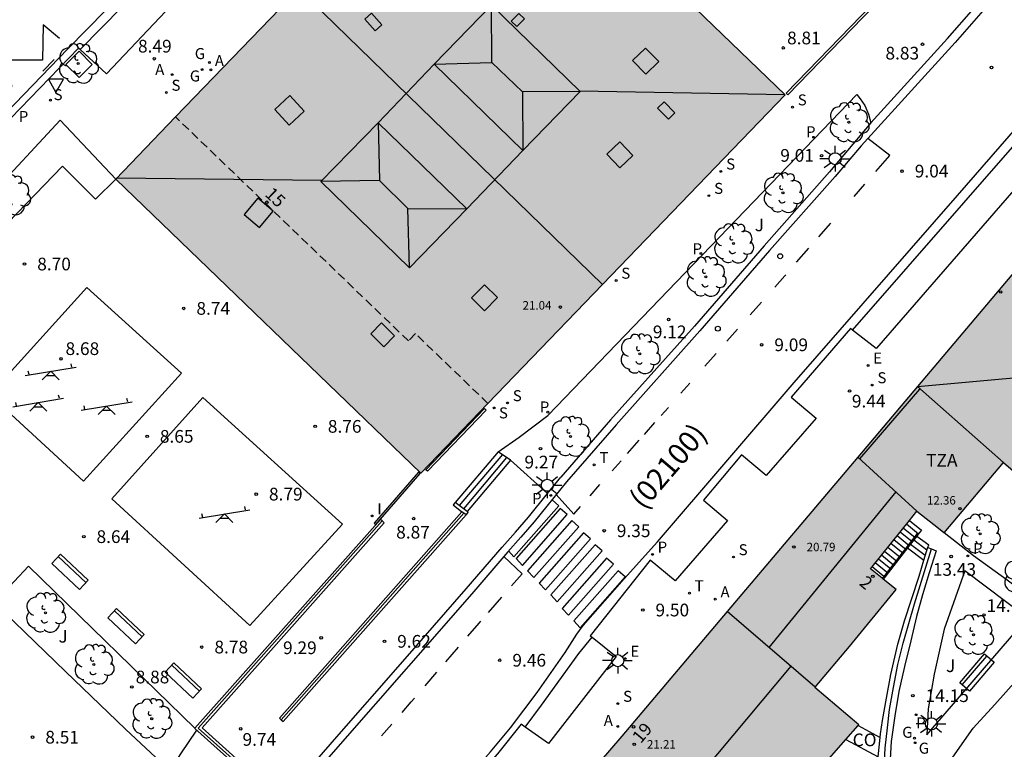
# Model space of a CAD drawing. Units: millimetres. Extents: x 580293 to 580645, y 4794790 to 4795041.
# Drawn here: x 580326 to 580385, y 4794816 to 4794859 of the extents above; entities that cross this region are included whole.
import ezdxf
from ezdxf.enums import TextEntityAlignment as Align

# ---------------------------------------------------------------- set-up
doc = ezdxf.new("R2010")
doc.units = ezdxf.units.MM
doc.linetypes.add('TRAZOS_NORMALES', pattern=[0.75, 0.5, -0.25])
for name, color, linetype in [('020104', 34, 'Continuous'), ('020204', 9, 'Continuous'), ('020308', 9, 'Continuous'), ('060106', 9, 'BARANDILLA'), ('060108', 9, 'Continuous'), ('060113', 4, 'Continuous'), ('060117', 9, 'Continuous'), ('060141', 9, 'Continuous'), ('060144', 9, 'Continuous'), ('070105', 6, 'Continuous'), ('070108', 9, 'VALLA'), ('080106', 1, 'Continuous'), ('080107', 9, 'Continuous'), ('080109', 9, 'Continuous'), ('080110', 9, 'Continuous'), ('080121', 9, 'TRAZOS_NORMALES'), ('080201', 9, 'Continuous'), ('080202', 9, 'Continuous'), ('080301', 9, 'Continuous'), ('080302', 9, 'Continuous'), ('080303', 9, 'Continuous'), ('080308', 9, 'Continuous'), ('080311', 9, 'Continuous'), ('090202', 1, 'Continuous'), ('100105', 3, 'Continuous'), ('100116', 71, 'Continuous'), ('100121', 6, 'Continuous'), ('100202', 3, 'Continuous'), ('100302', 7, 'Continuous'), ('110104', 9, 'Continuous'), ('110201', 9, 'Continuous'), ('200205', 4, 'Continuous'), ('200305', 4, 'Continuous'), ('210102', 4, 'Continuous'), ('210203', 4, 'Continuous'), ('210204', 9, 'Continuous'), ('210205', 4, 'Continuous'), ('210303', 4, 'Continuous'), ('210304', 9, 'Continuous'), ('210305', 4, 'Continuous'), ('220205', 1, 'Continuous'), ('220305', 1, 'Continuous'), ('230204', 9, 'Continuous'), ('230304', 9, 'Continuous'), ('240205', 1, 'Continuous'), ('240305', 1, 'Continuous'), ('250206', 9, 'Continuous'), ('260101', 9, 'Continuous'), ('260202', 9, 'Continuous'), ('260205', 9, 'Continuous'), ('270204', 9, 'Continuous'), ('270304', 9, 'Continuous'), ('990501', 21, 'Continuous')]:
    doc.layers.add(name, color=color, linetype=linetype)
doc.layers.add('080111', color=7, linetype='Continuous', lineweight=30)
doc.layers.add('080118', color=9, linetype='Continuous', lineweight=30)
doc.styles.add('ARIAL', font='ARIAL.TTF', dxfattribs={"height": 1})
doc.styles.add('ARIALI', font='ARIALI.TTF', dxfattribs={"height": 1})
doc.styles.add('ROMANS', font='romans__.ttf', dxfattribs={"height": 1})
doc.styles.get("Standard").update_dxf_attribs({"font": 'txt.shx'})
doc.linetypes.add('BARANDILLA', pattern='A,1,[201,DONOSTI.shx,S=0.1,R=0,X=0,Y=0],1', length=2)
doc.linetypes.add('VALLA', pattern='A,1,[200,DONOSTI.shx,S=0.1,R=0,X=0,Y=0],1', length=2)

# ---------------------------------------------------------------- blocks, each defined once
blk = doc.blocks.new('HUEPIV')
blk.add_circle((0, 0), 0.145)
blk = doc.blocks.new('ABAS')
blk.add_circle((0, 0), 0.055)
blk = doc.blocks.new('PLUVI2')
blk.add_circle((0, 0), 0.055)
blk = doc.blocks.new('SANEA')
blk.add_circle((0, 0), 0.055)
blk = doc.blocks.new('ARBOL')
blk.add_circle((0, 0), 0.0587)
for centre, radius, start, end in [((0.097, 0.97), 0.21, 23.15651, 160.46651), ((-0.564, 0.381), 0.532, 92.28, 254.58), ((-0.28, 0.855), 0.3, 359.28777, 173.60777), ((0.438, 0.881), 0.24, 301.57804, 139.32804), ((0.656, 0.288), 0.443, 319.85562, 114.76562), ((-0.091, 0.321), 0.12, 119.14, 310.56), ((0.819, -0.249), 0.383, 235.52754, 62.02753), ((-0.556, -0.339), 0.555, 142.64, 266.54), ((-0.039, -0.384), 0.21, 189.64, 323.88), ((-0.301, -0.676), 0.45, 213.78, 295.32), ((0.299, -0.624), 0.532, 224.67, 0.24)]:
    blk.add_arc(centre, radius, start, end)
blk = doc.blocks.new('JUEINF')
for p, q in [((-1.5, -0.25), (1.5, 0.25)), ((-1.28, -0.2), (-1.33, 0.005)), ((1.25, 0.25), (1.2, 0.44)), ((-0.25, -0.25), (0.25, -0.25))]:
    blk.add_line(p, q)
blk.add_lwpolyline([(-0.5, -0.5), (0, 0), (0.5, -0.5)])
blk = doc.blocks.new('COTAPU')
blk.add_circle((0, 0), 0.075)
blk = doc.blocks.new('RETEL')
blk.add_circle((0, 0), 0.055)
blk = doc.blocks.new('REIND')
blk.add_circle((0, 0), 0.055)
blk = doc.blocks.new('SETRA')
at = {"linetype": 'Continuous'}
blk.add_lwpolyline([(0.451, 0.26), (-0.45, 0.26), (-0.001, -0.52)], close=True, dxfattribs=at)
blk = doc.blocks.new('PLUVI3')
blk.add_circle((0, 0), 0.055)
blk = doc.blocks.new('REGELE')
blk.add_circle((0, 0), 0.055)
blk = doc.blocks.new('REGAS')
blk.add_circle((0, 0), 0.055)
blk = doc.blocks.new('FAROLA')
for p, q in [((0, 0.355), (0, 0.755)), ((-0.355, 0), (-0.895, 0)), ((-0.63, 0.51), (-0.255, 0.245)), ((0.605, 0.49), (0.276, 0.223)), ((0.355, 0), (0.855, 0)), ((-0.65, -0.52), (-0.255, -0.24)), ((0, -0.355), (0, -0.755)), ((0.585, -0.52), (0.256, -0.246))]:
    blk.add_line(p, q)
blk.add_circle((0, 0), 0.355)
blk = doc.blocks.new('PUNTO')
blk.add_circle((0, 0), 0.075)
blk = doc.blocks.new('BloquePortal')
blk.add_circle((0, 0), 0.075)
at = {"flags": 5}
blk.add_attdef('INDICE', text='', height=0.75, dxfattribs=at).set_placement((0, 0), align=Align.MIDDLE_CENTER)
blk = doc.blocks.new('BANCO')
blk.add_line((1.125, 0.1875), (-1.125, 0.1875))
blk.add_lwpolyline([(1.125, 0.75), (1.125, 0), (-1.125, 0), (-1.125, 0.75)], close=True)

msp = doc.modelspace()

# ---------------------------------------------------------------- hatches: boundary and pattern name
at = {"layer": '990501'}
for points in [[(580371.667, 4794854.898), (580353.655, 4794872.262), (580344.816, 4794863.094), (580332.135, 4794849.922), (580350.143, 4794832.554)], [(580374.133, 4794806.498), (580369.574, 4794810.383), (580376.003, 4794817.684), (580373.42, 4794819.884), (580375.46, 4794822.314), (580378.205, 4794825.687), (580376.704, 4794826.905), (580379.44, 4794830.305), (580380.707, 4794829.302), (580381.05, 4794829.031), (580384.56, 4794833.173), (580386.856, 4794831.187), (580400.002, 4794846.38), (580392.321, 4794852.888), (580362.026, 4794817.016), (580353.494, 4794807.132), (580354.621, 4794806.166), (580364.845, 4794796.568), (580372.434, 4794804.594)]]:
    msp.add_hatch(color=256, dxfattribs=at).paths.add_polyline_path(points)

# ---------------------------------------------------------------- linework, layer by layer
at = {"layer": '020104', "elevation": 9, "flags": 128}
msp.add_lwpolyline([(580335.43, 4794814.882), (580335.647, 4794815.432), (580335.978, 4794815.968), (580336.933, 4794817.365)], dxfattribs=at)
at = {"layer": '060106'}
for points in [[(580379.585, 4794837.513, 12.604), (580376.057, 4794833.387, 12.603)], [(580352.696, 4794830.181, 9.834), (580341.911, 4794817.978, 10.134)], [(580347.865, 4794829.729, 9.113), (580337.006, 4794817.486, 9.925), (580339.536, 4794815.216, 9.883)], [(580379.458, 4794828.992, 13.438), (580377.479, 4794826.451, 15.543)], [(580377.479, 4794826.451, 15.543), (580377.396, 4794826.343, 15.632)]]:
    msp.add_polyline3d(points, dxfattribs=at)
at = {"layer": '060108'}
for points in [[(580356.732, 4794885.188, 8.15), (580358.033, 4794883.944, 8.205), (580351.506, 4794877.198, 8.29), (580331.594, 4794856.14, 8.366), (580330.043, 4794857.568, 8.367)], [(580391.132, 4794858.74, 9.065), (580392.481, 4794857.685, 9.244), (580377.057, 4794839.935, 9.444), (580377.041, 4794839.917, 9.444), (580375.635, 4794841.002, 9.262)], [(580330.043, 4794857.568, 8.367), (580329.945, 4794857.658, 8.367), (580320.795, 4794848.207, 8.469), (580310.258, 4794837.21, 8.546), (580307.942, 4794834.919, 8.458), (580305.494, 4794832.609, 8.481), (580301.841, 4794829.331, 8.545), (580298.954, 4794826.958, 8.535), (580296.819, 4794825.359, 8.544), (580294.879, 4794824, 8.561), (580294.226, 4794823.576, 8.561)], [(580375.635, 4794841.002, 9.262), (580375.513, 4794841.096, 9.247), (580372.024, 4794837.039, 9.269), (580373.485, 4794835.806, 9.459), (580370.544, 4794832.404, 9.481), (580369.086, 4794833.629, 9.338), (580366.833, 4794830.955, 9.343), (580368.25, 4794829.752, 9.374), (580365.174, 4794826.196, 9.511), (580363.692, 4794827.402, 9.444), (580360.149, 4794822.939, 9.462), (580360.257, 4794822.853, 9.469)], [(580357.63, 4794831.339, 9.374), (580358.412, 4794832.311, 9.392)], [(580318.9, 4794790.252, 10.145), (580319.619, 4794790.738, 10.121), (580321.245, 4794791.921, 10.101), (580323.499, 4794793.558, 10.098), (580324.365, 4794794.27, 10.084), (580326.054, 4794795.711, 10.061), (580327.033, 4794796.693, 10.025), (580328.112, 4794797.725, 9.995), (580329.355, 4794799.058, 9.978), (580330.566, 4794800.379, 9.95), (580333.315, 4794803.411, 9.915), (580336.992, 4794807.658, 9.842), (580340.518, 4794811.603, 9.777), (580345.055, 4794816.819, 9.69), (580349.09, 4794821.429, 9.598), (580352.823, 4794825.714, 9.508), (580354.95, 4794828.18, 9.458), (580355.735, 4794829.055, 9.348), (580356.511, 4794829.947, 9.35), (580357.63, 4794831.339, 9.374)], [(580360.257, 4794822.853, 9.469), (580361.683, 4794821.715, 9.565), (580357.68, 4794816.58, 9.626), (580356.3, 4794817.555, 9.487)], [(580356.3, 4794817.555, 9.487), (580356.064, 4794817.721, 9.464), (580354.685, 4794815.964, 9.491), (580347.69, 4794808.04, 9.673), (580345.488, 4794805.491, 9.737), (580344.279, 4794804.048, 9.774), (580344.437, 4794803.918, 9.782)]]:
    msp.add_polyline3d(points, dxfattribs=at)
at = {"layer": '060113'}
for points in [[(580427.74, 4794956.079, 7.511), (580422.622, 4794951.736, 7.571), (580416.458, 4794946.34, 7.627), (580412.295, 4794942.694, 7.808), (580406.922, 4794937.684, 7.899), (580399.987, 4794930.744, 7.91), (580396.548, 4794927.258, 7.917), (580391.652, 4794922.395, 7.756), (580385.441, 4794915.895, 7.776), (580375.468, 4794905.501, 7.793), (580368.823, 4794898.461, 7.835), (580356.355, 4794885.616, 7.914), (580347.228, 4794876.029, 8.13), (580338.266, 4794866.754, 8.148), (580329.311, 4794857.607, 8.21), (580320.474, 4794848.458, 8.273), (580309.935, 4794837.434, 8.347), (580307.626, 4794835.144, 8.363), (580305.184, 4794832.835, 8.38), (580301.539, 4794829.557, 8.404), (580298.665, 4794827.189, 8.422), (580296.543, 4794825.595, 8.435), (580294.613, 4794824.24, 8.447), (580294.226, 4794823.988, 8.449)], [(580356.732, 4794885.188, 7.917), (580347.725, 4794875.728, 8.13), (580338.763, 4794866.453, 8.148), (580330.043, 4794857.568, 8.131)], [(580384.036, 4794860.677, 8.84), (580381.693, 4794857.987, 8.899), (580376.14, 4794851.883, 8.858), (580374.612, 4794850.066, 8.983), (580370.744, 4794845.697, 9.039), (580366.628, 4794840.948, 9.108), (580361.682, 4794835.404, 9.243), (580358.756, 4794832.042, 9.173), (580356.848, 4794829.671, 9.13), (580356.061, 4794828.767, 9.129), (580355.277, 4794827.893, 9.239), (580353.152, 4794825.429, 9.289), (580349.418, 4794821.143, 9.379), (580345.383, 4794816.533, 9.471), (580340.844, 4794811.315, 9.558), (580337.319, 4794807.371, 9.623), (580333.641, 4794803.122, 9.696), (580330.888, 4794800.086, 9.731), (580329.675, 4794798.763, 9.759), (580328.422, 4794797.419, 9.776), (580327.338, 4794796.382, 9.806), (580326.35, 4794795.391, 9.842)], [(580376.71, 4794853.238, 8.996), (580381.249, 4794858.216, 8.921), (580382.8, 4794859.997, 8.882)], [(580375.635, 4794841.002, 9.145), (580385.503, 4794852.285, 8.995), (580391.132, 4794858.74, 9.009)], [(580330.959, 4794790.252, 9.916), (580333.172, 4794792.356, 9.89), (580336.321, 4794795.717, 9.812), (580339.759, 4794799.62, 9.736), (580342.295, 4794802.413, 9.751), (580347.373, 4794808.291, 9.604), (580354.264, 4794816.097, 9.425), (580355.447, 4794817.504, 9.447), (580357.02, 4794819.597, 9.392), (580358.673, 4794821.954, 9.394), (580359.364, 4794823.037, 9.374), (580359.733, 4794823.545, 9.375), (580362.15, 4794826.305, 9.34), (580364.124, 4794828.502, 9.305), (580372.182, 4794837.9, 9.223), (580381.838, 4794848.947, 9.052), (580388.339, 4794856.423, 9.027)], [(580356.3, 4794817.555, 9.469), (580357.271, 4794818.844, 9.45), (580359.483, 4794821.893, 9.414), (580360.257, 4794822.853, 9.415)]]:
    msp.add_polyline3d(points, dxfattribs=at)
at = {"layer": '060117'}
for points in [[(580354.721, 4794833.818, 8.882), (580352.185, 4794830.812, 9.031)], [(580355.44, 4794833.309, 9.356), (580352.884, 4794830.279, 9.506)], [(580379.001, 4794829.759, 13.458), (580379.716, 4794829.176, 13.462), (580379.517, 4794828.946, 13.438), (580379.432, 4794828.837, 13.529)], [(580379.432, 4794828.837, 13.529), (580378.885, 4794828.134, 12.916)], [(580379.432, 4794828.837, 13.529), (580380.134, 4794828.312, 13.374)], [(580380.083, 4794828.167, 13.438), (580380.134, 4794828.312, 13.439)], [(580378.885, 4794828.134, 12.916), (580377.536, 4794826.403, 15.49)], [(580378.885, 4794828.134, 12.916), (580379.848, 4794827.413, 12.908)], [(580377.479, 4794826.451, 15.49), (580376.797, 4794827.021, 15.492)], [(580377.536, 4794826.403, 15.49), (580377.453, 4794826.296, 15.651)], [(580377.536, 4794826.403, 15.49), (580377.479, 4794826.451, 15.49)]]:
    msp.add_polyline3d(points, dxfattribs=at)
at = {"layer": '060141'}
for points in [[(580354.964, 4794833.646, 9.036), (580352.422, 4794830.632, 9.184)], [(580355.21, 4794833.471, 9.209), (580352.661, 4794830.449, 9.358)], [(580379.523, 4794828.953, 13.631), (580378.817, 4794829.531, 13.627)], [(580378.982, 4794828.26, 14.139), (580378.265, 4794828.845, 14.135)], [(580379.163, 4794828.491, 13.97), (580378.449, 4794829.074, 13.966)], [(580379.343, 4794828.723, 13.8), (580378.633, 4794829.303, 13.796)], [(580378.622, 4794827.796, 14.478), (580377.897, 4794828.388, 14.474)], [(580378.802, 4794828.028, 14.308), (580378.082, 4794828.617, 14.304)], [(580379.056, 4794828.353, 13.073), (580379.933, 4794827.697, 13.066)], [(580379.253, 4794828.607, 13.149), (580380.031, 4794828.026, 13.143)], [(580378.081, 4794827.102, 14.985), (580377.346, 4794827.703, 14.981)], [(580378.261, 4794827.334, 14.816), (580377.53, 4794827.931, 14.812)], [(580378.441, 4794827.565, 14.647), (580377.713, 4794828.159, 14.643)], [(580377.72, 4794826.639, 15.324), (580376.978, 4794827.246, 15.32)], [(580377.9, 4794826.87, 15.154), (580377.162, 4794827.474, 15.15)]]:
    msp.add_polyline3d(points, dxfattribs=at)
at = {"layer": '060144'}
msp.add_polyline3d([(580377.052, 4794807.835, 15.857), (580377.111, 4794809.103, 15.667), (580377.243, 4794810.46, 15.472), (580377.317, 4794811.729, 15.295), (580377.392, 4794813.086, 15.074), (580377.489, 4794814.759, 14.896), (580377.562, 4794816.31, 14.669), (580377.694, 4794817.514, 14.56), (580377.826, 4794818.597, 14.427), (580378.054, 4794819.89, 14.293), (580378.322, 4794821.257, 14.201), (580378.623, 4794822.51, 14.048), (580379.298, 4794824.823, 13.893), (580380.302, 4794828.076, 13.545)], dxfattribs=at)
at = {"layer": '070105'}
for points in [[(580355.44, 4794833.309, 9.431), (580354.721, 4794833.818, 8.905)], [(580352.185, 4794830.812, 9.115), (580352.17, 4794830.824, 9.101), (580352.053, 4794830.671, 9.101), (580352.579, 4794830.27, 9.366)], [(580352.884, 4794830.279, 9.772), (580352.185, 4794830.812, 9.115)], [(580352.579, 4794830.27, 9.834), (580341.801, 4794818.076, 10.134), (580341.911, 4794817.978, 10.134)], [(580341.911, 4794817.978, 10.134), (580342.026, 4794817.877, 10.134), (580352.818, 4794830.088, 9.833)], [(580352.696, 4794830.181, 9.425), (580352.579, 4794830.27, 9.366)], [(580352.818, 4794830.088, 9.487), (580352.696, 4794830.181, 9.425)], [(580352.818, 4794830.088, 9.833), (580352.946, 4794830.232, 9.83), (580352.884, 4794830.279, 9.772)], [(580347.865, 4794829.729, 9.115), (580347.761, 4794829.821, 9.115), (580336.815, 4794817.479, 9.933)], [(580339.536, 4794815.216, 9.89), (580339.642, 4794815.337, 9.89), (580337.233, 4794817.499, 9.934), (580347.985, 4794829.622, 9.115), (580347.865, 4794829.729, 9.115)], [(580380.302, 4794828.076, 13.505), (580380.576, 4794827.963, 13.51), (580380.162, 4794826.669, 13.655), (580379.764, 4794825.367, 13.759), (580379.415, 4794824.089, 13.888), (580379.075, 4794822.649, 14.031), (580378.71, 4794821.121, 14.165), (580378.37, 4794819.658, 14.296), (580378.135, 4794818.211, 14.425), (580377.924, 4794816.691, 14.619), (580377.841, 4794815.301, 14.795), (580377.751, 4794813.904, 14.959), (580377.617, 4794811.609, 15.325), (580377.567, 4794809.905, 15.531), (580377.306, 4794807.028, 15.911)], [(580379.848, 4794827.413, 13.6), (580380.074, 4794828.171, 13.501)], [(580380.074, 4794828.171, 13.501), (580380.083, 4794828.167, 13.501)], [(580380.083, 4794828.167, 13.501), (580380.302, 4794828.076, 13.505)], [(580377.271, 4794816.94, 14.564), (580377.292, 4794817.149, 14.531), (580377.409, 4794817.949, 14.507), (580377.645, 4794819.25, 14.388), (580377.905, 4794820.665, 14.313), (580378.308, 4794822.452, 14.118), (580378.714, 4794823.835, 14.008), (580379.565, 4794826.464, 13.725), (580379.848, 4794827.413, 13.6)], [(580336.815, 4794817.479, 9.933), (580336.811, 4794817.475, 9.933)], [(580336.811, 4794817.475, 9.933), (580339.445, 4794815.112, 9.89)], [(580377.156, 4794815.799, 14.744), (580377.271, 4794816.94, 14.564)]]:
    msp.add_polyline3d(points, dxfattribs=at)
at = {"layer": '070108'}
msp.add_polyline3d([(580324.946, 4794824.906, 8.765), (580329.163, 4794820.826, 8.681), (580332.712, 4794817.425, 8.68), (580335.095, 4794815.194, 8.615)], dxfattribs=at)
at = {"layer": '080106'}
for points in [[(580346.84, 4794859.37, 22.892), (580347.458, 4794858.687, 23.183), (580347.85, 4794859.041, 23.181), (580347.232, 4794859.724, 22.89), (580346.84, 4794859.37, 22.892)], [(580355.489, 4794859.255, 24.437), (580355.935, 4794859.71, 24.238), (580356.261, 4794859.389, 24.234), (580355.815, 4794858.934, 24.433), (580355.489, 4794859.255, 24.437)], [(580363.42, 4794857.662, 22.934), (580362.656, 4794856.921, 23.211), (580363.442, 4794856.117, 23.228), (580364.206, 4794856.858, 22.951), (580363.42, 4794857.662, 22.934)], [(580341.532, 4794854.023, 23.139), (580342.37, 4794853.112, 23.42), (580343.262, 4794853.939, 23.438), (580342.424, 4794854.85, 23.157), (580341.532, 4794854.023, 23.139)], [(580364.507, 4794854.487, 23.17), (580365.141, 4794853.835, 22.913), (580364.766, 4794853.458, 22.944), (580364.132, 4794854.11, 23.201), (580364.507, 4794854.487, 23.17)], [(580361.902, 4794852.12, 23.194), (580362.665, 4794851.312, 22.838), (580361.891, 4794850.576, 22.848), (580361.128, 4794851.384, 23.204), (580361.902, 4794852.12, 23.194)], [(580340.522, 4794848.786, 23.259), (580339.717, 4794847.822, 23.098), (580340.624, 4794847.063, 23.104), (580341.429, 4794848.027, 23.265), (580340.522, 4794848.786, 23.259)], [(580353.918, 4794843.674, 23.185), (580354.676, 4794842.924, 22.825), (580353.907, 4794842.148, 22.824), (580353.149, 4794842.898, 23.184), (580353.918, 4794843.674, 23.185)], [(580347.834, 4794841.427, 23.212), (580347.203, 4794840.776, 22.892), (580347.968, 4794840.008, 22.946), (580348.599, 4794840.659, 23.266), (580347.834, 4794841.427, 23.212)]]:
    msp.add_polyline3d(points, dxfattribs=at)
at = {"layer": '080107'}
for points in [[(580375.962, 4794817.638, 15.154), (580377.271, 4794816.94, 15.143)], [(580375.239, 4794816.817, 15.076), (580377.156, 4794815.799, 15.076)]]:
    msp.add_polyline3d(points, dxfattribs=at)
at = {"layer": '080109'}
for points in [[(580354.343, 4794856.811, 25.806), (580354.312, 4794860.191, 24.945)], [(580350.929, 4794856.715, 24.946), (580354.343, 4794856.811, 25.806)], [(580354.343, 4794856.811, 25.806), (580356.161, 4794855.071, 25.851)], [(580359.549, 4794855.094, 24.967), (580356.161, 4794855.071, 25.851)], [(580356.161, 4794855.071, 25.851), (580356.166, 4794851.618, 24.968)], [(580359.513, 4794855.129, 24.451), (580371.641, 4794854.923, 21.576)], [(580347.633, 4794853.251, 24.961), (580347.711, 4794849.845, 25.783)], [(580344.301, 4794849.828, 24.505), (580332.185, 4794849.974, 21.485)], [(580347.711, 4794849.845, 25.783), (580344.25, 4794849.775, 24.962)], [(580349.383, 4794848.183, 25.797), (580347.711, 4794849.845, 25.783)], [(580349.487, 4794844.678, 24.984), (580349.383, 4794848.183, 25.797)], [(580349.383, 4794848.183, 25.797), (580352.87, 4794848.154, 24.983)], [(580379.476, 4794837.678, 22.202), (580386.218, 4794838.285, 23.713)], [(580378.185, 4794831.448, 22.47), (580370.695, 4794822.26, 22.476)], [(580371.989, 4794821.149, 23.526), (580360.819, 4794807.771, 23.525)]]:
    msp.add_polyline3d(points, dxfattribs=at)
at = {"layer": '080110'}
for points in [[(580356.166, 4794851.618, 24.968), (580359.549, 4794855.094, 24.967), (580354.312, 4794860.191, 24.945), (580350.929, 4794856.715, 24.946)], [(580347.633, 4794853.251, 24.961), (580350.929, 4794856.715, 24.946)], [(580356.166, 4794851.618, 24.968), (580350.929, 4794856.715, 24.946)], [(580352.87, 4794848.154, 24.983), (580349.487, 4794844.678, 24.984), (580344.25, 4794849.775, 24.962), (580347.633, 4794853.251, 24.961)], [(580347.633, 4794853.251, 24.961), (580352.87, 4794848.154, 24.983)], [(580356.166, 4794851.618, 24.968), (580352.87, 4794848.154, 24.983)], [(580384.56, 4794833.173, 13.274), (580379.468, 4794837.669, 13.275)], [(580375.941, 4794833.493, 12.767), (580379.44, 4794830.305, 12.793)], [(580373.438, 4794819.906, 20.942), (580368.237, 4794824.37, 20.948)]]:
    msp.add_polyline3d(points, dxfattribs=at)
at = {"layer": '080111'}
for points in [[(580353.655, 4794872.262, 8.835), (580371.667, 4794854.898, 8.87), (580360.877, 4794843.697, 8.888)], [(580335.666, 4794853.59, 8.87), (580342.944, 4794861.151, 8.833)], [(580332.135, 4794849.922, 8.888), (580335.666, 4794853.59, 8.87)], [(580392.321, 4794852.888, 9.571), (580379.468, 4794837.669, 9.665)], [(580354.108, 4794836.671, 8.9), (580350.143, 4794832.554, 8.907), (580332.135, 4794849.922, 8.888)], [(580384.56, 4794833.173, 13.353), (580386.856, 4794831.187, 13.353), (580399.997, 4794846.374, 12.187)], [(580360.877, 4794843.697, 8.888), (580354.108, 4794836.671, 8.9)], [(580379.468, 4794837.669, 9.665), (580375.941, 4794833.493, 9.691)], [(580375.941, 4794833.493, 9.691), (580368.237, 4794824.37, 9.748)], [(580381.05, 4794829.031, 13.497), (580384.56, 4794833.173, 13.353)], [(580379.001, 4794829.759, 12.822), (580379.44, 4794830.305, 12.793)], [(580379.44, 4794830.305, 12.793), (580380.707, 4794829.302, 13.49), (580381.036, 4794829.041, 13.496)], [(580376.797, 4794827.021, 12.969), (580379.001, 4794829.759, 12.822)], [(580381.036, 4794829.041, 13.496), (580381.05, 4794829.031, 13.497)], [(580377.396, 4794826.343, 12.995), (580376.704, 4794826.905, 12.976), (580376.797, 4794827.021, 12.969)], [(580373.438, 4794819.906, 13.092), (580375.46, 4794822.314, 13.081), (580378.205, 4794825.687, 13.018), (580377.453, 4794826.296, 12.997)], [(580377.453, 4794826.296, 12.997), (580377.396, 4794826.343, 12.995)], [(580368.237, 4794824.37, 9.748), (580362.026, 4794817.016, 9.794), (580357.017, 4794811.213, 9.907)], [(580375.962, 4794817.638, 13.029), (580376.003, 4794817.684, 13.034), (580373.42, 4794819.884, 13.092), (580373.438, 4794819.906, 13.092)], [(580375.239, 4794816.817, 12.946), (580375.962, 4794817.638, 13.029)], [(580373.542, 4794814.889, 12.75), (580375.239, 4794816.817, 12.946)]]:
    msp.add_polyline3d(points, dxfattribs=at)
at = {"layer": '080118', "flags": 128}
for points in [[(580342.944, 4794861.151), (580360.877, 4794843.697)], [(580379.468, 4794837.669), (580384.56, 4794833.173)], [(580375.941, 4794833.493), (580379.44, 4794830.305)], [(580373.438, 4794819.906), (580368.237, 4794824.37)]]:
    msp.add_lwpolyline(points, dxfattribs=at)
at = {"layer": '080121'}
msp.add_polyline3d([(580354.108, 4794836.671, 8.9), (580349.83, 4794840.792, 8.9), (580349.418, 4794840.364, 8.9), (580335.666, 4794853.59, 8.971)], dxfattribs=at)
at = {"layer": '100105'}
for points in [[(580330.75, 4794856.699, 8.516), (580329.973, 4794855.917, 8.52), (580329.191, 4794856.694, 8.52), (580329.968, 4794857.476, 8.516), (580330.75, 4794856.699, 8.516)], [(580354.721, 4794833.818, 8.858), (580355.954, 4794834.678, 8.871), (580357.642, 4794835.952, 8.884), (580375.896, 4794854.917, 9.015), (580376.093, 4794854.664, 8.982), (580376.37, 4794854.274, 8.994), (580376.578, 4794853.759, 9.031), (580376.71, 4794853.238, 8.996)], [(580332.135, 4794849.922, 8.888), (580328.852, 4794853.392, 8.451), (580316.134, 4794839.69, 8.558), (580313.695, 4794837.172, 8.506), (580309.449, 4794832.921, 8.566), (580304.899, 4794828.742, 8.526), (580301.001, 4794825.397, 8.626), (580298.884, 4794823.796, 8.605), (580295.969, 4794821.701, 8.604), (580294.226, 4794820.596, 8.603)], [(580376.71, 4794853.238, 8.996), (580374.282, 4794850.35, 9.202), (580370.417, 4794845.984, 9.258), (580366.301, 4794841.235, 9.327), (580361.357, 4794835.692, 9.462), (580358.412, 4794832.311, 9.392)], [(580322.997, 4794827.34, 8.759), (580324.749, 4794829.171, 8.703), (580316.117, 4794837.353, 8.573), (580328.987, 4794850.679, 8.773), (580330.944, 4794848.727, 8.772), (580332.135, 4794849.922, 8.888)], [(580399.997, 4794846.374, 12.185), (580401.235, 4794845.334, 12.108), (580398.701, 4794839.979, 12.868), (580397.657, 4794837.613, 13.128), (580394.45, 4794833.884, 13.775), (580392.81, 4794831.977, 14.058), (580390.731, 4794829.56, 14.163), (580386.591, 4794824.878, 14.347), (580384.764, 4794826.228, 13.949), (580382.786, 4794827.663, 13.537), (580381.05, 4794829.031, 13.497)], [(580357.63, 4794831.339, 9.452), (580355.44, 4794833.309, 9.431)], [(580325.267, 4794825.243, 8.756), (580326.984, 4794827.048, 8.707), (580336.815, 4794817.479, 8.925)]]:
    msp.add_polyline3d(points, dxfattribs=at)
at = {"layer": '100116'}
msp.add_polyline3d([(580385.951, 4794824.002, 14.365), (580382.259, 4794826.78, 13.579), (580381.052, 4794823.326, 13.917), (580380.457, 4794820.668, 14.175), (580380.111, 4794818.62, 14.393), (580380.021, 4794817.092, 14.558), (580381.843, 4794819.199, 14.538), (580385.405, 4794823.325, 14.418), (580385.951, 4794824.002, 14.365)], dxfattribs=at)
at = {"layer": '100121'}
msp.add_polyline3d([(580379.009, 4794800.225, 17.281), (580379.02, 4794800.706, 17.206), (580379.273, 4794805.289, 16.513), (580379.379, 4794809.42, 15.97), (580379.522, 4794812.634, 15.329), (580381.419, 4794815.585, 15.114), (580382.751, 4794817.485, 15.003), (580384.032, 4794818.889, 14.946), (580385.487, 4794820.524, 14.8), (580389.225, 4794824.685, 14.731), (580393.698, 4794830.052, 14.136), (580393.851, 4794830.222, 14.136), (580393.988, 4794830.288, 14.136), (580394.15, 4794830.24, 14.136), (580394.293, 4794830.139, 14.126)], dxfattribs=at)
at = {"layer": '110104'}
for points in [[(580330.423, 4794843.517, 8.678), (580336.014, 4794838.448, 8.682), (580330.232, 4794832.07, 8.639), (580324.681, 4794837.179, 8.584), (580330.423, 4794843.517, 8.678)], [(580337.276, 4794837.01, 8.711), (580345.532, 4794829.534, 8.789), (580340.047, 4794823.547, 8.797), (580331.897, 4794831.029, 8.651), (580337.276, 4794837.01, 8.711)]]:
    msp.add_polyline3d(points, dxfattribs=at)
at = {"layer": '210102'}
for points in [[(580380.602, 4794864.162, 8.53), (580371.727, 4794854.99, 8.781), (580371.818, 4794854.902, 8.779), (580380.693, 4794864.074, 8.528), (580380.602, 4794864.162, 8.53)], [(580353.916, 4794836.365, 8.935), (580354.005, 4794836.276, 8.927), (580350.541, 4794832.665, 8.91), (580350.452, 4794832.754, 8.935), (580353.916, 4794836.365, 8.935)], [(580347.391, 4794829.592, 8.907), (580347.484, 4794829.519, 8.909), (580350.103, 4794832.527, 8.904), (580350.01, 4794832.6, 8.907), (580347.391, 4794829.592, 8.907)]]:
    msp.add_polyline3d(points, dxfattribs=at)
at = {"layer": '260101'}
for points in [[(580328.82, 4794858.229, 8.468), (580327.845, 4794859.032, 8.49), (580327.81, 4794856.945, 8.471), (580325.872, 4794856.947, 8.502), (580325.987, 4794855.375, 8.391), (580323.805, 4794855.23, 8.436), (580323.871, 4794853.152, 8.407), (580321.688, 4794853.007, 8.452), (580321.754, 4794850.929, 8.423), (580319.572, 4794850.784, 8.468), (580319.638, 4794848.706, 8.439)], [(580328.5, 4794856.986, 8.461), (580327.826, 4794856.286, 8.455)], [(580377.018, 4794850.365, 9.097), (580377.839, 4794851.305, 9.094), (580376.535, 4794852.318, 8.976)], [(580375.735, 4794848.897, 9.101), (580376.373, 4794849.628, 9.099)], [(580373.646, 4794846.506, 9.108), (580374.358, 4794847.321, 9.105)], [(580372.334, 4794845.004, 9.112), (580373.064, 4794845.84, 9.109)], [(580371.046, 4794843.538, 9.118), (580371.64, 4794844.21, 9.114), (580371.692, 4794844.269, 9.114)], [(580369.595, 4794841.897, 9.128), (580370.267, 4794842.657, 9.123)], [(580368.218, 4794840.341, 9.138), (580368.849, 4794841.054, 9.133)], [(580366.91, 4794838.861, 9.147), (580367.587, 4794839.626, 9.142)], [(580365.502, 4794837.27, 9.166), (580366.038, 4794837.875, 9.154)], [(580364.339, 4794835.955, 9.192), (580364.764, 4794836.435, 9.183)], [(580363.353, 4794834.841, 9.214), (580363.97, 4794835.538, 9.201)], [(580362.355, 4794833.713, 9.237), (580363.048, 4794834.496, 9.221)], [(580361.441, 4794832.681, 9.257), (580361.978, 4794833.287, 9.245)], [(580360.139, 4794831.209, 9.287), (580360.727, 4794831.873, 9.273)], [(580358.144, 4794831.282, 9.284), (580359.188, 4794830.134, 9.308), (580359.576, 4794830.572, 9.299)], [(580355.331, 4794827.956, 9.341), (580355.649, 4794827.609, 9.34), (580358.301, 4794830.62, 9.303), (580357.895, 4794830.972, 9.288)], [(580358.382, 4794830.47, 9.325), (580355.771, 4794827.507, 9.378), (580356.144, 4794827.101, 9.377), (580358.796, 4794830.112, 9.34), (580358.382, 4794830.47, 9.325)], [(580359.06, 4794829.747, 9.336), (580356.449, 4794826.784, 9.389), (580356.822, 4794826.378, 9.388), (580359.474, 4794829.389, 9.351), (580359.06, 4794829.747, 9.336)], [(580359.745, 4794829.023, 9.299), (580357.134, 4794826.06, 9.352), (580357.507, 4794825.654, 9.351), (580360.159, 4794828.665, 9.314), (580359.745, 4794829.023, 9.299)], [(580360.437, 4794828.319, 9.313), (580357.826, 4794825.356, 9.366), (580358.199, 4794824.95, 9.365), (580360.851, 4794827.961, 9.328), (580360.437, 4794828.319, 9.313)], [(580355.044, 4794827.623, 9.343), (580356.131, 4794826.597, 9.391), (580355.509, 4794825.888, 9.413)], [(580361.109, 4794827.527, 9.309), (580358.498, 4794824.564, 9.362), (580358.871, 4794824.158, 9.361), (580361.523, 4794827.169, 9.324), (580361.109, 4794827.527, 9.309)], [(580361.794, 4794826.79, 9.3), (580359.183, 4794823.827, 9.353), (580359.556, 4794823.421, 9.352), (580362.208, 4794826.432, 9.315), (580361.794, 4794826.79, 9.3)], [(580354.139, 4794824.316, 9.419), (580354.932, 4794825.216, 9.379)], [(580352.921, 4794822.915, 9.462), (580353.587, 4794823.689, 9.447), (580353.693, 4794823.809, 9.442)], [(580351.629, 4794821.413, 9.492), (580352.37, 4794822.274, 9.475)], [(580350.4, 4794819.984, 9.52), (580351.099, 4794820.797, 9.504)], [(580349.042, 4794818.416, 9.55), (580349.585, 4794819.037, 9.539), (580349.777, 4794819.26, 9.535)], [(580347.833, 4794817.033, 9.576), (580348.434, 4794817.721, 9.563)]]:
    msp.add_polyline3d(points, dxfattribs=at)

# ---------------------------------------------------------------- block references
at = {"layer": '020204', "rotation": 359.9987685839998}
for p in [(580379.771, 4794857.886, 8.831), (580371.55, 4794857.67, 8.811), (580334.412, 4794857.029, 8.492), (580383.844, 4794856.515, 8.962), (580373.811, 4794851.306, 9.008), (580378.562, 4794850.392, 9.036), (580326.75, 4794844.904, 8.703), (580336.149, 4794842.281, 8.741), (580364.781, 4794841.628, 9.123), (580370.271, 4794840.132, 9.092), (580328.905, 4794839.304, 8.676), (580375.463, 4794837.404, 9.444), (580343.909, 4794835.313, 8.757), (580333.991, 4794834.724, 8.648), (580357.216, 4794833.996, 9.271), (580340.432, 4794831.311, 8.794), (580349.729, 4794829.867, 8.874), (580330.252, 4794828.799, 8.642), (580360.971, 4794829.147, 9.351), (580381.456, 4794827.626, 13.426), (580363.253, 4794824.465, 9.501), (580383.403, 4794824.174, 14.096), (580344.264, 4794822.822, 9.286), (580348.003, 4794822.616, 9.616), (580337.212, 4794822.277, 8.783), (580354.805, 4794821.498, 9.462), (580333.089, 4794819.921, 8.882), (580379.199, 4794819.406, 14.15), (580339.515, 4794817.45, 9.736), (580327.226, 4794816.953, 8.507)]:
    msp.add_blockref('COTAPU', p, dxfattribs=at)
at = {"layer": '080201', "rotation": 359.9987685839998}
for p in [(580384.387, 4794843.252, 21.785), (580358.389, 4794842.359, 21.037), (580381.982, 4794830.456, 12.357), (580372.178, 4794828.188, 20.785), (580362.751, 4794816.531, 21.213)]:
    msp.add_blockref('PUNTO', p, dxfattribs=at)
at = {"layer": '080202', "rotation": 359.9987685839998}
for p in [(580341.057, 4794848.553), (580376.837, 4794826.455), (580362.711, 4794817.567)]:
    msp.add_blockref('BloquePortal', p, dxfattribs=at)
at = {"layer": '090202'}
for p, rotation in [((580329.688, 4794826.997), 136.7474423292932), ((580333.001, 4794823.785), 136.7474423292932), ((580382.698, 4794821.015), 229.3893676095742), ((580336.388, 4794820.577), 136.7474423292932)]:
    msp.add_blockref('BANCO', p, dxfattribs=dict(at, rotation=rotation))
at = {"layer": '100202', "rotation": 359.9987685839998}
for p in [(580329.923, 4794856.747, 8.393), (580375.427, 4794853.274, 8.881), (580325.913, 4794848.971, 8.634), (580371.532, 4794849.109, 9.028), (580368.604, 4794846.121, 9.231), (580366.983, 4794844.152, 9.285), (580363.087, 4794839.592, 9.31), (580358.987, 4794834.715, 9.465), (580383.168, 4794828.965, 13.705), (580385.739, 4794826.441, 13.757), (580327.984, 4794824.303, 8.812), (580382.774, 4794823.008, 14.202), (580330.847, 4794821.25, 8.843), (580334.258, 4794818.046, 8.892)]:
    msp.add_blockref('ARBOL', p, dxfattribs=at)
at = {"layer": '110201', "rotation": 359.9987685839998}
for p in [(580328.297, 4794838.57, 8.791), (580327.559, 4794836.721, 8.698), (580331.599, 4794836.514, 8.779), (580338.553, 4794830.139, 8.806)]:
    msp.add_blockref('JUEINF', p, dxfattribs=at)
at = {"layer": '200205', "rotation": 359.9987685839998}
for p in [(580335.465, 4794856.09, 8.725), (580337.757, 4794856.373, 8.809), (580367.536, 4794825.103, 9.698), (580361.774, 4794817.592, 9.774)]:
    msp.add_blockref('ABAS', p, dxfattribs=at)
at = {"layer": '210203', "rotation": 359.9987685839998}
msp.add_blockref('PLUVI2', (580379.386, 4794818.283, 14.422), dxfattribs=at)
at = {"layer": '210204', "rotation": 359.9987685839998}
for p in [(580335.123, 4794855.031, 8.803), (580328.277, 4794854.58, 8.503), (580372.097, 4794854.169, 8.828), (580367.871, 4794850.377, 8.82), (580367.161, 4794848.941, 8.813), (580361.679, 4794843.931, 8.81), (580376.802, 4794837.756, 9.59), (580354.477, 4794836.4, 8.914), (580355.272, 4794836.695, 8.875), (580368.609, 4794827.597, 9.624), (580361.786, 4794818.937, 9.735)]:
    msp.add_blockref('SANEA', p, dxfattribs=at)
at = {"layer": '210205', "rotation": 359.9987685839998}
for p in [(580373.341, 4794852.39, 8.769), (580366.688, 4794845.52, 8.778), (580357.647, 4794836.149, 8.776), (580357.822, 4794831.237, 9.286), (580363.825, 4794827.751, 9.354), (580382.444, 4794827.66, 13.508)]:
    msp.add_blockref('PLUVI3', p, dxfattribs=at)
at = {"layer": '220205', "rotation": 359.9987685839998}
for p in [(580376.553, 4794838.912, 9.542), (580362.214, 4794821.595, 9.668)]:
    msp.add_blockref('REGELE', p, dxfattribs=at)
at = {"layer": '230204', "rotation": 359.9987685839998}
for p in [(580337.664, 4794856.805, 8.783), (580337.233, 4794856.385, 8.792), (580379.295, 4794816.901, 14.561), (580379.329, 4794816.628, 14.597)]:
    msp.add_blockref('REGAS', p, dxfattribs=at)
at = {"layer": '240205', "rotation": 359.9987685839998}
for p in [(580360.386, 4794833.04, 9.337), (580366.013, 4794825.465, 9.65)]:
    msp.add_blockref('RETEL', p, dxfattribs=at)
at = {"layer": '250206', "rotation": 359.9987685839998}
for p in [(580374.611, 4794851.124, 9.096), (580357.616, 4794831.837, 9.488), (580361.774, 4794821.474, 9.392), (580380.296, 4794817.743, 14.523)]:
    msp.add_blockref('FAROLA', p, dxfattribs=at)
at = {"layer": '260202', "rotation": 359.9987685839998}
for p in [(580371.363, 4794845.364, 9.113), (580367.686, 4794841.089, 9.104)]:
    msp.add_blockref('HUEPIV', p, dxfattribs=at)
at = {"layer": '260205', "rotation": 359.9987685839998}
msp.add_blockref('SETRA', (580328.607, 4794855.56, 8.555), dxfattribs=at)
at = {"layer": '270204', "rotation": 359.9987685839998}
msp.add_blockref('REIND', (580347.274, 4794830.021, 8.903), dxfattribs=at)

# ---------------------------------------------------------------- texts
at = {"layer": '020308', "style": 'ARIAL'}
for s, p in [('8.81', (580371.773, 4794857.881, 8.811)), ('8.49', (580333.451, 4794857.397, 8.492)), ('8.83', (580377.581, 4794856.984, 8.831)), ('9.01', (580371.372, 4794850.946, 9.008)), ('9.04', (580379.312, 4794850.017, 9.036)), ('8.70', (580327.5, 4794844.529, 8.703)), ('8.74', (580336.899, 4794841.906, 8.741)), ('9.12', (580363.848, 4794840.521, 9.123)), ('9.09', (580371.021, 4794839.757, 9.092)), ('8.68', (580329.172, 4794839.529, 8.676)), ('9.44', (580375.598, 4794836.429, 9.444)), ('8.76', (580344.659, 4794834.938, 8.757)), ('8.65', (580334.741, 4794834.349, 8.648)), ('9.27', (580356.268, 4794832.83, 9.271)), ('8.79', (580341.182, 4794830.936, 8.794)), ('8.87', (580348.694, 4794828.687, 8.874)), ('9.35', (580361.721, 4794828.772, 9.351)), ('8.64', (580331.002, 4794828.424, 8.642)), ('13.43', (580380.377, 4794826.487, 13.426)), ('9.50', (580364.003, 4794824.09, 9.501)), ('14.10', (580383.553, 4794824.355, 14.096)), ('9.62', (580348.753, 4794822.241, 9.616)), ('8.78', (580337.962, 4794821.902, 8.783)), ('9.29', (580342.014, 4794821.861, 9.286)), ('9.46', (580355.555, 4794821.123, 9.462)), ('8.88', (580333.312, 4794820.132, 8.882)), ('14.15', (580379.949, 4794819.031, 14.15)), ('8.51', (580327.976, 4794816.578, 8.507)), ('9.74', (580339.621, 4794816.445, 9.736))]:
    msp.add_text(s, height=0.75, rotation=359.99877, dxfattribs=at).set_placement(p)
at = {"layer": '080301', "style": 'ARIAL'}
msp.add_text('CO', height=0.75, rotation=359.99877, dxfattribs=at).set_placement((580375.644, 4794816.42))
at = {"layer": '080302', "style": 'ARIAL'}
msp.add_text('(02100)', height=1.25, rotation=49.49877, dxfattribs=at).set_placement((580363.306, 4794830.325))
at = {"layer": '080303', "style": 'ARIAL'}
for s, p in [('21.04', (580356.156, 4794842.213, 21.036)), ('12.36', (580380.031, 4794830.696, 12.357)), ('20.79', (580372.928, 4794827.938, 20.784)), ('21.21', (580363.501, 4794816.281, 21.212))]:
    msp.add_text(s, height=0.5, rotation=359.99877, dxfattribs=at).set_placement(p)
at = {"layer": '080308', "style": 'ARIALI'}
for s, rotation, p in [('15', 316.19877, (580340.895, 4794848.97)), ('2', 320.37071, (580375.988, 4794825.978)), ('19', 49.89877, (580363.134, 4794816.54))]:
    msp.add_text(s, height=0.75, rotation=rotation, dxfattribs=at).set_placement(p)
at = {"layer": '080311', "style": 'ARIAL'}
msp.add_text('TZA', height=0.75, rotation=359.99877, dxfattribs=at).set_placement((580379.984, 4794832.939))
at = {"layer": '100302', "style": 'ARIAL'}
for p in [(580369.865, 4794846.839), (580328.755, 4794822.541), (580381.154, 4794820.8)]:
    msp.add_text('J', height=0.75, rotation=359.99877, dxfattribs=at).set_placement(p)
at = {"layer": '200305', "style": 'ROMANS'}
for p in [(580334.465, 4794856.07, 8.725), (580337.988, 4794856.592, 8.809), (580367.842, 4794825.209, 9.698), (580360.95, 4794817.623, 9.774)]:
    msp.add_text('A', height=0.65, rotation=359.99877, dxfattribs=at).set_placement(p)
at = {"layer": '210303', "style": 'ROMANS'}
msp.add_text('P', height=0.65, rotation=359.99877, dxfattribs=at).set_placement((580379.398, 4794817.469, 14.422))
at = {"layer": '210304', "style": 'ROMANS'}
for p in [(580335.429, 4794855.137, 8.803), (580328.468, 4794854.585, 8.503), (580372.403, 4794854.275, 8.828), (580368.177, 4794850.483, 8.82), (580367.467, 4794849.047, 8.813), (580361.985, 4794844.037, 8.81), (580377.108, 4794837.862, 9.59), (580355.578, 4794836.801, 8.875), (580354.761, 4794835.786, 8.914), (580368.915, 4794827.703, 9.624), (580362.092, 4794819.043, 9.735)]:
    msp.add_text('S', height=0.65, rotation=359.99877, dxfattribs=at).set_placement(p)
at = {"layer": '210305', "style": 'ROMANS'}
for p in [(580326.412, 4794853.291, 8.298), (580372.89, 4794852.392, 8.769), (580366.192, 4794845.478, 8.778), (580357.174, 4794836.136, 8.776), (580356.716, 4794830.737, 9.286), (580364.131, 4794827.857, 9.354), (580382.75, 4794827.766, 13.508)]:
    msp.add_text('P', height=0.65, rotation=359.99877, dxfattribs=at).set_placement(p)
at = {"layer": '220305', "style": 'ROMANS'}
for p in [(580376.859, 4794839.018, 9.542), (580362.52, 4794821.701, 9.668)]:
    msp.add_text('E', height=0.65, rotation=359.99877, dxfattribs=at).set_placement(p)
at = {"layer": '230304', "style": 'ROMANS'}
for p in [(580336.802, 4794857.011, 8.783), (580336.51, 4794855.687, 8.792), (580378.571, 4794816.919, 14.561), (580379.547, 4794815.98, 14.597)]:
    msp.add_text('G', height=0.65, rotation=359.99877, dxfattribs=at).set_placement(p)
at = {"layer": '240305', "style": 'ROMANS'}
for p in [(580360.692, 4794833.146, 9.337), (580366.319, 4794825.571, 9.65)]:
    msp.add_text('T', height=0.65, rotation=359.99877, dxfattribs=at).set_placement(p)
at = {"layer": '270304', "style": 'ROMANS'}
msp.add_text('I', height=0.65, rotation=359.99877, dxfattribs=at).set_placement((580347.58, 4794830.127, 8.903))

doc.saveas('drawing.dxf')
